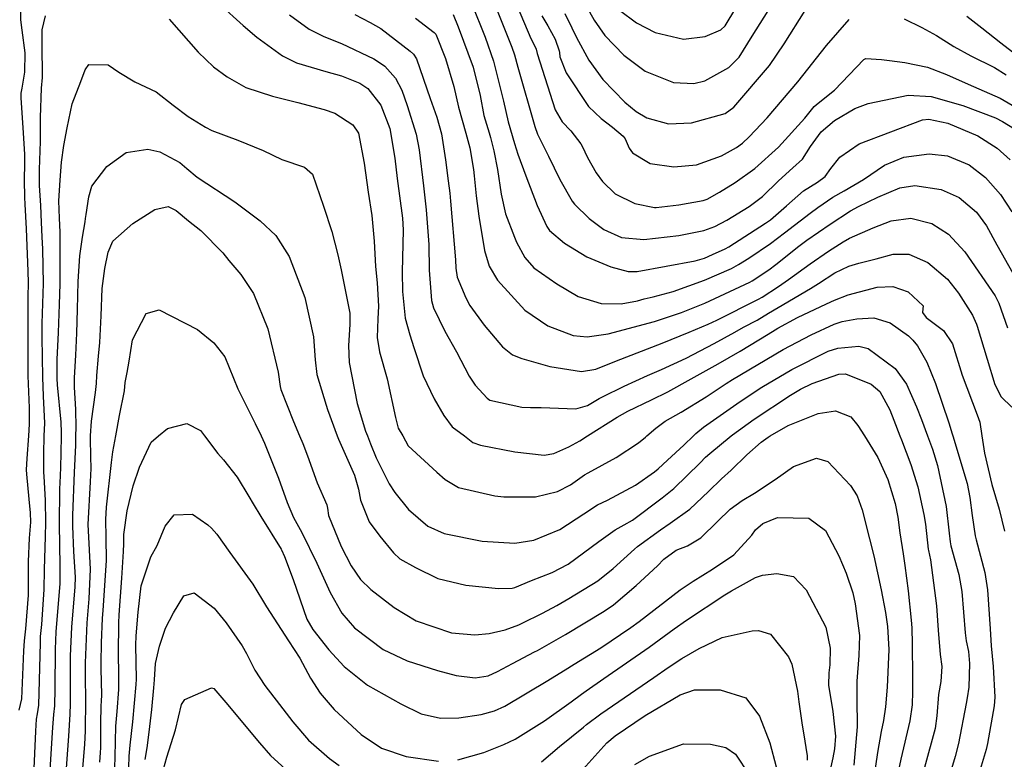
# Model space of a CAD drawing. Units: inches. Extents: x 1267759 to 1273759, y 465455 to 469455.
# Drawn here: x 1273352 to 1273581, y 467716 to 467888 of the extents above; entities that cross this region are included whole.
import ezdxf

# ---------------------------------------------------------------- set-up
doc = ezdxf.new("R2010")
doc.units = ezdxf.units.IN
doc.header["$MEASUREMENT"] = 0
doc.layers.add('Undefined', color=7, linetype='Continuous', true_color=0x27fa89)

msp = doc.modelspace()

# ---------------------------------------------------------------- linework, layer by layer
at = {"layer": 'Undefined'}
for points, elevation in [([(1273461.04, 467894.27), (1273466.16, 467881.4), (1273466.77, 467879.6), (1273467.57, 467876.73), (1273471.53, 467862.9), (1273472.16, 467861.14), (1273473.45, 467858.55), (1273474.73, 467856.05), (1273477.34, 467850.61), (1273480.24, 467845.6), (1273480.79, 467844.9), (1273484.17, 467841.53), (1273487.6, 467838.98), (1273491.69, 467837.16), (1273496.85, 467836.64), (1273505.01, 467837.57), (1273510.84, 467838.74), (1273513.38, 467839.66), (1273516.19, 467841.18), (1273521.4, 467844.35), (1273524.47, 467846.68), (1273528.16, 467850.3), (1273531.52, 467853.3), (1273533.77, 467855.36), (1273535.62, 467858.28), (1273538.08, 467861.71), (1273541.19, 467864.32), (1273545.96, 467867.11), (1273549.06, 467868.31), (1273558.35, 467870.25), (1273563.73, 467869.94), (1273571.09, 467867.82), (1273578.65, 467864.92), (1273580.27, 467864.11), (1273585.47, 467860.92)], 196), ([(1273351.61, 467727.26), (1273351.89, 467728.53), (1273352.22, 467729.83), (1273352.68, 467741.06), (1273352.81, 467743.36), (1273353.15, 467746.16), (1273353.75, 467753.96), (1273353.81, 467761.76), (1273354.02, 467767.22), (1273354.3, 467770.94), (1273354.26, 467773.13), (1273353.96, 467776.28), (1273353.38, 467782.12), (1273353.32, 467783.08), (1273353.43, 467785.71), (1273353.82, 467790.98), (1273354.02, 467793.71), (1273353.98, 467797.53), (1273353.73, 467804.95), (1273353.68, 467810.57), (1273353.67, 467814.82), (1273353.72, 467823.36), (1273353.75, 467826.58), (1273353.71, 467829.27), (1273353.3, 467839.15), (1273352.99, 467844.9), (1273352.93, 467846.44), (1273352.87, 467850.53), (1273352.9, 467854.35), (1273352.89, 467856.49), (1273352.51, 467862.66), (1273352.05, 467869.61), (1273352.1, 467870.69), (1273352.29, 467871.85), (1273352.94, 467875.54), (1273352.98, 467880.1), (1273352.3, 467885.35), (1273352, 467887.76), (1273351.9, 467891.87)], 208), ([(1273456.79, 467891.61), (1273459.96, 467883.74), (1273461.88, 467878.13), (1273464.21, 467868.85), (1273465.33, 467864.05), (1273466.77, 467858.95), (1273467.61, 467856.47), (1273469.41, 467851.5), (1273472.1, 467844.58), (1273474.29, 467839.66), (1273474.94, 467838.74), (1273478.4, 467835.8), (1273483.59, 467832.6), (1273489.23, 467830.28), (1273493.22, 467829.22), (1273495.32, 467829.24), (1273508.83, 467831.67), (1273510.96, 467832.34), (1273512.88, 467833.17), (1273515.82, 467834.51), (1273516.63, 467834.96), (1273525.17, 467840.43), (1273526.33, 467841.27), (1273530.05, 467844.49), (1273534.04, 467847.98), (1273537.29, 467849.97), (1273539.02, 467851.3), (1273540.4, 467853.18), (1273542.49, 467855.8), (1273546.97, 467858.91), (1273561.7, 467864.5), (1273563.17, 467864.67), (1273567.61, 467863.74), (1273574.54, 467860.75), (1273579.05, 467857.88), (1273582.09, 467855.15)], 198), ([(1273398.21, 467891.36), (1273403.68, 467886.44), (1273406.87, 467883.74), (1273412.83, 467879.35), (1273416.1, 467877.77), (1273422.96, 467875.71), (1273426.58, 467874.73), (1273430.8, 467873.02), (1273432.67, 467871.74), (1273435.75, 467867.87), (1273437.83, 467862.45), (1273438.94, 467855.58), (1273439.48, 467850.85), (1273440.72, 467841.6), (1273440.87, 467838.93), (1273440.67, 467829.06), (1273440.73, 467824.59), (1273441.39, 467818.38), (1273442.42, 467814.46), (1273443.39, 467811.56), (1273445.57, 467805), (1273448.12, 467799.62), (1273450.4, 467795.75), (1273452.34, 467793.1), (1273455.14, 467790.98), (1273457.12, 467789.47), (1273458.87, 467788.84), (1273466.86, 467787.33), (1273473.69, 467786.51), (1273475.97, 467786.89), (1273479.44, 467788.45), (1273481.98, 467789.84), (1273483.79, 467790.98), (1273490.7, 467795.32), (1273493.12, 467796.74), (1273498.66, 467799.37), (1273502.46, 467801.21), (1273507.87, 467804.23), (1273514.13, 467807.73), (1273519.29, 467810.69), (1273525.79, 467814.66), (1273527.4, 467815.66), (1273528.07, 467816.06), (1273532.64, 467818.51), (1273539.33, 467821.71), (1273541.21, 467822.55), (1273544.4, 467823.78), (1273551.13, 467825.56), (1273554.75, 467825.76), (1273558.34, 467824.51), (1273561.82, 467821.23), (1273561.68, 467819.8), (1273561.68, 467819.68), (1273562.52, 467818.55), (1273566.59, 467815.52), (1273568.67, 467812.37), (1273570.93, 467805.12), (1273574.36, 467795.9), (1273574.98, 467794.16), (1273575.47, 467790.98), (1273576.09, 467786.99), (1273577.8, 467779.7), (1273579.54, 467773.93), (1273580.75, 467768.87)], 208), ([(1273354.89, 467708.49), (1273355.51, 467722.37), (1273355.67, 467725.14), (1273355.86, 467726.35), (1273356.14, 467728.4), (1273356.5, 467739.97), (1273356.54, 467742.99), (1273356.6, 467744.33), (1273356.84, 467747.18), (1273357.39, 467755.27), (1273357.53, 467759.94), (1273357.75, 467767.62), (1273357.79, 467770.84), (1273357.73, 467775.94), (1273357.39, 467781.67), (1273357.32, 467782.46), (1273357.32, 467786.85), (1273357.45, 467790.98), (1273357.55, 467793.95), (1273357.28, 467800.23), (1273357.07, 467804.66), (1273356.94, 467813.98), (1273356.94, 467815.06), (1273356.99, 467817.16), (1273357.28, 467826.46), (1273357.11, 467834.43), (1273356.95, 467837.26), (1273356.8, 467840.58), (1273356.62, 467844.53), (1273356.35, 467849.23), (1273356.36, 467852.96), (1273356.58, 467859.45), (1273356.54, 467865.06), (1273356.79, 467871.84), (1273357, 467874.31), (1273356.99, 467882.16), (1273356.97, 467885.44), (1273357.69, 467888.69)], 210), ([(1273386.46, 467887.87), (1273393.25, 467880.24), (1273396.82, 467876.81), (1273399.95, 467874.46), (1273404.35, 467872.04), (1273410.51, 467869.97), (1273416.4, 467868.55), (1273422.56, 467866.92), (1273425.05, 467866), (1273429.24, 467863.35), (1273430.51, 467861.42), (1273431.8, 467854.41), (1273432.78, 467847.68), (1273433.64, 467842.28), (1273434.2, 467836.27), (1273434.51, 467830.38), (1273434.86, 467826.6), (1273435.15, 467821.18), (1273435, 467818.24), (1273434.88, 467813.9), (1273435.43, 467810.58), (1273437.22, 467804.27), (1273439.11, 467795.3), (1273439.75, 467792.8), (1273440.8, 467790.98), (1273442.1, 467788.71), (1273448.73, 467782.57), (1273450.64, 467780.88), (1273453.8, 467778.98), (1273462.26, 467777.05), (1273464.34, 467776.82), (1273471.67, 467776.8), (1273476.82, 467778.04), (1273479.8, 467779.65), (1273483.1, 467781.93), (1273483.94, 467782.42), (1273490.42, 467785.97), (1273495.6, 467789.38), (1273497.25, 467790.67), (1273497.6, 467790.98), (1273499.67, 467792.81), (1273501.87, 467794.43), (1273505.58, 467796.54), (1273511.4, 467800.05), (1273516.02, 467803.16), (1273517.51, 467804.13), (1273529.3, 467811.11), (1273535.8, 467814.51), (1273541.11, 467816.96), (1273543.01, 467817.57), (1273546.42, 467818.24), (1273550.39, 467818.43), (1273554.19, 467817.25), (1273558.39, 467814.3), (1273559.47, 467813.25), (1273560.56, 467811.92), (1273562.7, 467808.12), (1273564.71, 467803.15), (1273567.78, 467794.06), (1273568.59, 467791.48), (1273568.74, 467790.98), (1273572.04, 467779.93), (1273572.7, 467776.67), (1273573.2, 467772.49), (1273573.93, 467767.76), (1273574.18, 467766.8), (1273576.19, 467759.26), (1273576.8, 467755.19), (1273577.41, 467746.12), (1273577.68, 467742.2), (1273578.12, 467737.36), (1273578.53, 467730.23), (1273578.36, 467728.23), (1273576.78, 467719.46), (1273576.49, 467718.09), (1273575.09, 467713.42)], 210), ([(1273414.44, 467888.91), (1273419.03, 467885.57), (1273422.49, 467883.89), (1273426.55, 467882.25), (1273434.1, 467878.69), (1273436.37, 467877.16), (1273436.64, 467876.94), (1273439.14, 467874.21), (1273440.56, 467871.38), (1273441.82, 467867.83), (1273443.94, 467861.14), (1273444.64, 467857.52), (1273445.64, 467849.16), (1273446.29, 467843.58), (1273446.86, 467835.48), (1273446.98, 467829.52), (1273447.49, 467822.51), (1273447.94, 467820.8), (1273450.61, 467815.35), (1273453.29, 467810.56), (1273456.28, 467804.91), (1273457.64, 467802.83), (1273460.43, 467799.75), (1273461.09, 467799.34), (1273468.5, 467797.66), (1273470.55, 467797.59), (1273473.02, 467797.61), (1273481.06, 467797.27), (1273483.79, 467798.09), (1273486.47, 467799.66), (1273487.23, 467800.09), (1273492.32, 467802.53), (1273497.7, 467805.04), (1273500.98, 467806.46), (1273506.75, 467809.07), (1273513.27, 467812.45), (1273518.06, 467815.14), (1273520.07, 467816.26), (1273523.25, 467817.94), (1273525.89, 467819.5), (1273528.13, 467820.86), (1273535.66, 467825.29), (1273537.46, 467826.44), (1273541.31, 467828.89), (1273544.52, 467830.47), (1273546.87, 467831.18), (1273550.9, 467832.16), (1273554.84, 467833.23), (1273558.52, 467833.28), (1273562.93, 467831.28), (1273567.48, 467827.43), (1273570.07, 467824.21), (1273573.31, 467819.06), (1273574.27, 467816.97), (1273574.41, 467816.53), (1273576.74, 467808.84), (1273578.51, 467802.94), (1273579.99, 467800.11), (1273582.47, 467797.64)], 206), ([(1273429.7, 467888.97), (1273433.27, 467887.14), (1273435.7, 467885.76), (1273442.53, 467880.49), (1273443.28, 467879.77), (1273443.97, 467878.66), (1273447.22, 467869.45), (1273448.7, 467865.14), (1273449.8, 467861.24), (1273450.78, 467855.19), (1273451.39, 467850.3), (1273451.75, 467847.47), (1273451.95, 467845.59), (1273453.06, 467831.91), (1273453.14, 467829.98), (1273453.48, 467827.89), (1273455.46, 467823.07), (1273456.44, 467821.28), (1273459.74, 467816.73), (1273464.02, 467811.7), (1273466.37, 467809.82), (1273468.52, 467808.97), (1273474.99, 467807.11), (1273482.38, 467805.95), (1273485.72, 467806.5), (1273490.53, 467808.42), (1273501.14, 467812.58), (1273507.4, 467815.09), (1273511.87, 467816.98), (1273513.88, 467817.92), (1273523.52, 467822.76), (1273524.4, 467823.28), (1273528.18, 467825.77), (1273530.55, 467827.38), (1273535.54, 467831.04), (1273539.82, 467833.94), (1273543.2, 467836.11), (1273544.69, 467836.95), (1273550.25, 467839.41), (1273554.41, 467840.99), (1273558.94, 467841.62), (1273563.83, 467840.39), (1273567.71, 467837.89), (1273571.56, 467833.81), (1273578.56, 467823.56), (1273579.4, 467821.87), (1273581.49, 467816.16)], 204), ([(1273358.51, 467708.43), (1273359.45, 467723.16), (1273359.7, 467726.18), (1273359.88, 467728.24), (1273360.01, 467732.16), (1273360.07, 467741.4), (1273360.23, 467745.41), (1273360.93, 467753.92), (1273361.1, 467756.6), (1273361.15, 467758.16), (1273361.15, 467760.86), (1273361.01, 467770.4), (1273361.07, 467778.61), (1273361.18, 467781.73), (1273361.26, 467783.72), (1273361.37, 467787), (1273361.43, 467790.98), (1273361.45, 467791.8), (1273361.37, 467794.2), (1273360.51, 467802.86), (1273360.41, 467804.36), (1273360.46, 467808.74), (1273360.74, 467815.03), (1273361, 467821.57), (1273361.1, 467826.33), (1273361.1, 467830.72), (1273361.11, 467837.64), (1273361.11, 467838.34), (1273360.95, 467841.62), (1273360.86, 467845.67), (1273361.13, 467850.45), (1273361.42, 467854.64), (1273361.96, 467858.51), (1273362.74, 467862.63), (1273363.92, 467868.22), (1273365.92, 467873.38), (1273366.93, 467876.15), (1273367.84, 467877.36), (1273372.3, 467877.31), (1273374.81, 467875.57), (1273378.54, 467873.36), (1273383.5, 467871.01), (1273387.4, 467867.89), (1273390.88, 467865.24), (1273394.92, 467862.79), (1273396.41, 467861.99), (1273402.45, 467859.74), (1273408.35, 467857.34), (1273412.69, 467855.23), (1273417.95, 467853.45), (1273419.86, 467851.82), (1273422.37, 467844.42), (1273424.34, 467838.49), (1273425.72, 467833.1), (1273426.45, 467829.58), (1273428.48, 467819.56), (1273428.54, 467816.91), (1273428.18, 467812), (1273428.33, 467808.05), (1273430.21, 467798.5), (1273432.18, 467792.06), (1273432.6, 467790.98), (1273433.29, 467789.16), (1273434.65, 467785.89), (1273437.66, 467779.87), (1273438.94, 467777.87), (1273442.11, 467773.9), (1273446.65, 467770.03), (1273450.44, 467768.31), (1273459.25, 467766.49), (1273466.85, 467766.04), (1273471.31, 467766.78), (1273477.33, 467769.26), (1273482.91, 467772.87), (1273486.14, 467774.94), (1273488.44, 467776.05), (1273494.91, 467779.57), (1273499.32, 467782.64), (1273500.2, 467783.36), (1273502.41, 467785.37), (1273506.21, 467788.85), (1273508.39, 467790.98), (1273508.99, 467791.56), (1273510.72, 467793.04), (1273519.29, 467799), (1273524.29, 467802.3), (1273531.32, 467806.43), (1273539.77, 467810.66), (1273542.01, 467811.4), (1273546.87, 467811.85), (1273549.03, 467811.28), (1273555.35, 467806.65), (1273557.93, 467803.01), (1273560.29, 467797.77), (1273561.47, 467794.79), (1273562.86, 467790.98), (1273563.99, 467787.88), (1273565.17, 467784.12), (1273567.17, 467774.61), (1273567.86, 467768.38), (1273568.09, 467766.35), (1273568.31, 467765.42), (1273570.17, 467758.77), (1273570.84, 467754.81), (1273571.59, 467745.2), (1273571.85, 467743.35), (1273572.37, 467740.86), (1273572.62, 467738.11), (1273572.44, 467732.59), (1273572.07, 467730.12), (1273571.81, 467728.78), (1273570.06, 467719.46), (1273569.29, 467716.44), (1273568.22, 467712.78)], 212), ([(1273362.34, 467710.6), (1273363.17, 467721.21), (1273363.5, 467726.28), (1273363.56, 467728.68), (1273363.55, 467730.38), (1273363.57, 467739.82), (1273363.85, 467746.49), (1273364.6, 467755.89), (1273364.67, 467758.18), (1273364.33, 467764.12), (1273364.08, 467769.97), (1273364.1, 467772.53), (1273364.5, 467782.45), (1273364.75, 467788.81), (1273364.82, 467790.98), (1273364.88, 467792.95), (1273364.78, 467797.16), (1273364.47, 467802.36), (1273364.48, 467804.46), (1273364.76, 467809.75), (1273365, 467814.86), (1273365.18, 467820.4), (1273365.33, 467826.9), (1273365.71, 467832.86), (1273366.37, 467837.19), (1273366.98, 467840.77), (1273367.06, 467841.51), (1273367.21, 467842.5), (1273367.82, 467846.57), (1273368.49, 467849.07), (1273371.97, 467853.67), (1273376.5, 467856.88), (1273381.55, 467857.65), (1273384.32, 467857.08), (1273388.99, 467854.6), (1273390.57, 467853.19), (1273392.98, 467851.13), (1273401.75, 467845.45), (1273407.67, 467841.04), (1273411.29, 467837.58), (1273414.42, 467832.69), (1273418.01, 467823.15), (1273420.07, 467814.01), (1273420.41, 467808.69), (1273420.81, 467805.24), (1273423.03, 467798.11), (1273423.33, 467797.17), (1273425.55, 467790.98), (1273425.83, 467790.2), (1273429.56, 467781.89), (1273430.5, 467778.58), (1273430.95, 467776.03), (1273433.03, 467771.03), (1273435.47, 467767.72), (1273438.64, 467763.77), (1273440.16, 467762.45), (1273443.75, 467760.36), (1273448.99, 467757.85), (1273455.48, 467756.32), (1273463.09, 467755.55), (1273466.25, 467755.56), (1273466.9, 467755.73), (1273470.79, 467757.37), (1273475.59, 467759.25), (1273479.26, 467761.15), (1273486.38, 467766.42), (1273490.18, 467769.19), (1273492.3, 467770.3), (1273494.21, 467771.41), (1273501.17, 467776.57), (1273503.83, 467778.73), (1273509.97, 467784.77), (1273511.24, 467786.02), (1273512.25, 467786.94), (1273517.18, 467790.98), (1273517.52, 467791.25), (1273522.55, 467794.86), (1273530.97, 467800.48), (1273533.29, 467801.87), (1273536.06, 467803.17), (1273542.23, 467805.36), (1273543.78, 467805.4), (1273549.77, 467803.05), (1273551.79, 467801.32), (1273554.11, 467797.03), (1273555.01, 467794.62), (1273556.43, 467790.98), (1273556.77, 467790.09), (1273558.98, 467784.34), (1273560.58, 467779.12), (1273562.03, 467772.7), (1273562.35, 467770.5), (1273563.01, 467764.65), (1273563.08, 467764.34), (1273563.58, 467762.18), (1273564.94, 467751.48), (1273565.31, 467745.81), (1273565.77, 467740.16), (1273566.18, 467737.34), (1273565.96, 467733.92), (1273565.37, 467730.89), (1273565.02, 467725.92), (1273564.6, 467722.97), (1273562.17, 467713.91)], 214), ([(1273366.31, 467712.84), (1273366.85, 467719.28), (1273367, 467722.41), (1273367.07, 467729.71), (1273367, 467734.79), (1273367.02, 467738.26), (1273367.43, 467747.55), (1273367.87, 467753.15), (1273368.17, 467760.04), (1273367.73, 467768.93), (1273367.68, 467770.41), (1273368.19, 467780.29), (1273368.32, 467783.4), (1273368.27, 467786.21), (1273368.2, 467790.42), (1273368.23, 467790.98), (1273368.44, 467794.4), (1273369.39, 467801.05), (1273369.6, 467803.2), (1273369.7, 467805.01), (1273370.09, 467809.57), (1273370.4, 467812.7), (1273370.65, 467818.9), (1273370.9, 467825.26), (1273371.51, 467829.91), (1273372.28, 467833.7), (1273373.4, 467836.29), (1273378.07, 467840.42), (1273383.15, 467843.65), (1273386.23, 467844.34), (1273388.08, 467843.44), (1273391.02, 467841.01), (1273393.87, 467838.74), (1273398.98, 467833.59), (1273400.35, 467831.81), (1273403.15, 467828.56), (1273406.13, 467824.13), (1273409.4, 467815.86), (1273411.87, 467805.85), (1273412.28, 467802.48), (1273412.44, 467801.77), (1273415.4, 467794.36), (1273416.81, 467790.98), (1273417.55, 467789.22), (1273418.66, 467786.33), (1273420.91, 467780.07), (1273423.17, 467774.99), (1273423.32, 467774.19), (1273423.58, 467772.45), (1273426.46, 467765.28), (1273428.84, 467760.8), (1273431.02, 467757.61), (1273433.42, 467755.25), (1273438.83, 467751.06), (1273443.91, 467748.03), (1273452.12, 467745.24), (1273457.59, 467744.72), (1273460.91, 467745.09), (1273464.62, 467745.92), (1273467.79, 467747.07), (1273468.62, 467747.45), (1273473.33, 467749.77), (1273476.62, 467751.59), (1273479.44, 467753.18), (1273486.19, 467757.29), (1273489.75, 467760.17), (1273494.68, 467764.69), (1273495.44, 467765.26), (1273500.79, 467769.14), (1273502.97, 467770.67), (1273507.57, 467773.95), (1273511.94, 467778.08), (1273514.96, 467781.03), (1273517.16, 467783), (1273520.81, 467786.58), (1273524.13, 467789.51), (1273525.8, 467790.72), (1273526.23, 467790.98), (1273530.42, 467793.4), (1273537.42, 467796.21), (1273541.42, 467796.83), (1273544.98, 467795.46), (1273546.68, 467793.41), (1273548.19, 467790.98), (1273551.31, 467785.96), (1273553.64, 467780.89), (1273555.34, 467775.25), (1273555.96, 467772.12), (1273556.44, 467768.47), (1273557.15, 467763.58), (1273557.6, 467760.86), (1273558.36, 467754.97), (1273559.08, 467748.18), (1273559.18, 467746.4), (1273559.26, 467742.6), (1273559.38, 467734.95), (1273559.36, 467731.59), (1273559.25, 467728.46), (1273558.71, 467724.72), (1273556.61, 467715.85), (1273555.58, 467710.64)], 216), ([(1273370.34, 467715.12), (1273370.53, 467717.35), (1273370.58, 467718.44), (1273370.61, 467724.16), (1273370.65, 467728.26), (1273370.72, 467729.3), (1273370.8, 467730.82), (1273370.69, 467736.86), (1273370.67, 467738.22), (1273370.74, 467742.89), (1273370.97, 467748.6), (1273371.11, 467750.43), (1273371.93, 467762.04), (1273371.86, 467767.38), (1273371.72, 467771.56), (1273371.9, 467774.44), (1273373.11, 467784.78), (1273373.38, 467787.26), (1273374.07, 467790.98), (1273374.95, 467795.77), (1273376.07, 467801.5), (1273376.29, 467803.44), (1273376.71, 467805.72), (1273377.2, 467808.39), (1273377.97, 467813.34), (1273381.12, 467819.49), (1273384.18, 467820.31), (1273393.04, 467815.77), (1273396.9, 467812.66), (1273399.44, 467809.39), (1273402.48, 467801.95), (1273402.73, 467801.34), (1273406.52, 467793.9), (1273407.87, 467790.98), (1273408.65, 467789.29), (1273411.95, 467781.18), (1273413.94, 467775.52), (1273415.39, 467772.05), (1273416.95, 467769.22), (1273417.36, 467768.5), (1273420.85, 467761.43), (1273423.94, 467754.61), (1273426.64, 467749.8), (1273429.6, 467746.36), (1273436.27, 467741.31), (1273441.82, 467738.73), (1273448.92, 467736.43), (1273453.22, 467735.27), (1273457.68, 467734.77), (1273460.66, 467735.24), (1273462.88, 467736.2), (1273466.34, 467738.08), (1273471.48, 467740.76), (1273472.18, 467741.13), (1273478.64, 467744.81), (1273487.68, 467750.22), (1273489.8, 467751.72), (1273495.07, 467756.18), (1273500.04, 467760.77), (1273501.5, 467762.32), (1273504.42, 467764.41), (1273507.06, 467765.46), (1273510.15, 467767.26), (1273514, 467771.12), (1273516.92, 467773.97), (1273519.73, 467776), (1273522.61, 467777.69), (1273527.42, 467780.89), (1273531.68, 467783.87), (1273537.04, 467785.85), (1273539.65, 467785.05), (1273544.92, 467779.43), (1273546.47, 467777.03), (1273547.66, 467773.83), (1273549.39, 467767.08), (1273550.33, 467763.13), (1273552.1, 467755.19), (1273553.06, 467749.97), (1273553.51, 467746.71), (1273553.83, 467741.33), (1273553.46, 467732.57), (1273553.09, 467728), (1273552.6, 467724.85), (1273552.06, 467722.26), (1273551.2, 467717.37), (1273550.19, 467710.51)], 218), ([(1273373.76, 467711.44), (1273373.91, 467716.4), (1273374.11, 467723.53), (1273374.38, 467726.93), (1273374.77, 467732.01), (1273374.78, 467735.63), (1273374.71, 467740.3), (1273374.81, 467747.52), (1273374.89, 467749.42), (1273375.48, 467757.88), (1273375.9, 467764.15), (1273375.91, 467765.87), (1273375.95, 467768.08), (1273376.72, 467773.6), (1273378.09, 467779.35), (1273379.57, 467783.74), (1273382.34, 467789.55), (1273384, 467790.98), (1273386.08, 467792.75), (1273390.6, 467793.85), (1273393.75, 467792.28), (1273394.73, 467790.98), (1273397.78, 467786.93), (1273399.1, 467785.42), (1273402.34, 467781.42), (1273405.04, 467776.94), (1273406.06, 467775.21), (1273407.81, 467772.24), (1273412.51, 467764.65), (1273412.6, 467764.49), (1273413.32, 467762.95), (1273415.29, 467757.57), (1273418.53, 467748.37), (1273419.92, 467745.97), (1273423.6, 467741.23), (1273427.17, 467737.34), (1273432.62, 467733.04), (1273440.37, 467728.66), (1273445.13, 467726.37), (1273449.56, 467725.34), (1273453.86, 467725.43), (1273459.05, 467726.24), (1273462.17, 467727.07), (1273464.53, 467728.15), (1273474.53, 467734.16), (1273476.15, 467735.13), (1273478.61, 467736.61), (1273480.71, 467737.89), (1273486.84, 467741.74), (1273493.84, 467746.47), (1273495.77, 467747.88), (1273505.34, 467755.19), (1273508.35, 467757.25), (1273512.86, 467760.01), (1273517.77, 467763.38), (1273521.99, 467767.89), (1273522.85, 467769.16), (1273524.58, 467770.64), (1273527.98, 467772.06), (1273535.24, 467771.89), (1273539.1, 467768.99), (1273542.25, 467763.13), (1273543.92, 467759.07), (1273545.46, 467754.48), (1273546.06, 467751.92), (1273547.01, 467744.55), (1273546.9, 467739.96), (1273546.4, 467734), (1273546.42, 467729.94), (1273546.52, 467723.34), (1273545.7, 467714.41)], 220), ([(1273377.06, 467711.25), (1273377.19, 467716.55), (1273377.38, 467719.05), (1273378.05, 467724.55), (1273378.85, 467733.23), (1273378.87, 467734.41), (1273378.7, 467742.35), (1273378.78, 467744.54), (1273379.24, 467750.03), (1273379.99, 467756.1), (1273382.25, 467762.86), (1273383.67, 467765.52), (1273385.57, 467770), (1273387.67, 467772.65), (1273391.92, 467772.77), (1273395.48, 467770.3), (1273396.31, 467769.55), (1273397.58, 467768.15), (1273400.62, 467763.92), (1273405.96, 467756.52), (1273409.09, 467751.26), (1273414.24, 467743.35), (1273416.9, 467739.3), (1273419.36, 467734.67), (1273421.59, 467731.16), (1273424.83, 467727.41), (1273431.15, 467721.6), (1273435.85, 467718.42), (1273441.62, 467716.43), (1273449.09, 467715.37)], 222), ([(1273453.65, 467715.66), (1273459.66, 467717.41), (1273464.3, 467719.26), (1273466.97, 467720.52), (1273473.8, 467724.71), (1273479.99, 467729.2), (1273482.35, 467730.94), (1273483.46, 467731.74), (1273487.54, 467734.55), (1273498.13, 467741.85), (1273503.92, 467746.1), (1273506.82, 467748.19), (1273515.73, 467754.02), (1273517.23, 467754.94), (1273522.84, 467758.05), (1273524.5, 467758.63), (1273527.8, 467758.99), (1273531.67, 467758.29), (1273534.66, 467755.21), (1273539.18, 467746.53), (1273540.21, 467741.66), (1273540.1, 467737.8), (1273539.88, 467735.92), (1273539.82, 467733.04), (1273540.83, 467726.94), (1273541.47, 467721.19), (1273541.24, 467718.27), (1273540.8, 467716.15), (1273538.1, 467703.97)], 222), ([(1273380.91, 467715.72), (1273381.34, 467718.43), (1273381.86, 467722.09), (1273382.42, 467727.36), (1273382.94, 467732.44), (1273383.06, 467734.27), (1273383.31, 467738.06), (1273384.26, 467742.12), (1273384.59, 467743.26), (1273385.6, 467746.31), (1273387.46, 467749.87), (1273389.9, 467753.8), (1273392.3, 467754.53), (1273396.94, 467750.96), (1273399.78, 467747.5), (1273403.46, 467742.22), (1273404.47, 467740.4), (1273406.41, 467736.53), (1273408.75, 467732.99), (1273412.16, 467728.58), (1273415.27, 467724.52), (1273418.89, 467720.25), (1273423.76, 467715.99), (1273426, 467714.39)], 224), ([(1273473.07, 467715.22), (1273477.24, 467718.74), (1273482.81, 467723.28), (1273483.58, 467723.88), (1273486.89, 467726.41), (1273499.21, 467734.85), (1273502.51, 467737.13), (1273505.69, 467739.22), (1273509.76, 467741.6), (1273515.1, 467744.13), (1273522.11, 467745.66), (1273523.56, 467745.78), (1273526.32, 467744.89), (1273530.55, 467739.59), (1273531.27, 467737.92), (1273532.6, 467731.66), (1273532.9, 467729.18), (1273533.72, 467723.76), (1273534.01, 467721.99), (1273534.88, 467716.59), (1273534.86, 467715.58)], 224), ([(1273385.18, 467713.5), (1273385.94, 467716.26), (1273387.98, 467722.63), (1273389.32, 467728.51), (1273390.1, 467729.69), (1273396.31, 467732.44), (1273396.89, 467732.3), (1273400.15, 467728.47), (1273404.34, 467723.4), (1273407.5, 467719.65), (1273410.05, 467716.65), (1273417.78, 467709.65)], 226), ([(1273482.69, 467713.44), (1273488.31, 467719.65), (1273490.19, 467721.28), (1273497.22, 467725.99), (1273505.31, 467730.8), (1273508.67, 467731.93), (1273514.6, 467731.93), (1273520.58, 467730.11), (1273523.8, 467725.82), (1273526.17, 467719.62), (1273527.64, 467714.05)], 226), ([(1273494.8, 467714.63), (1273498.17, 467716.5), (1273506.07, 467719.39), (1273512.38, 467719.35), (1273515.98, 467718.55), (1273518.2, 467716.97), (1273521.39, 467712.18)], 228)]:
    msp.add_lwpolyline(points, dxfattribs=dict(at, elevation=elevation))
for points in [[(1273465.95, 467894.5, 194), (1273470.6, 467883.4, 194), (1273471.79, 467881.17, 194), (1273471.87, 467880.93, 194), (1273472.04, 467879.89, 194), (1273476.25, 467866.82, 194), (1273477.91, 467864.02, 194), (1273479.93, 467861.89, 194), (1273482.23, 467858.94, 194), (1273482.54, 467858.37, 194), (1273483.79, 467855.69, 194), (1273485.82, 467852.19, 194), (1273487.3, 467850.14, 194), (1273490.23, 467847.29, 194), (1273494.77, 467845.02, 194), (1273499.33, 467844.14, 194), (1273499.78, 467844.13, 194), (1273505.01, 467844.69, 194), (1273510.67, 467845.7, 194), (1273511.59, 467846.03, 194), (1273514.46, 467847.67, 194), (1273518.12, 467849.93, 194), (1273522.71, 467853.2, 194), (1273528.16, 467858.13, 194), (1273534.29, 467864.85, 194), (1273536.52, 467867.55, 194), (1273537.41, 467868.39, 194), (1273541.23, 467871.38, 194), (1273548.02, 467878.51, 194), (1273548.52, 467878.75, 194), (1273552.18, 467878.48, 194), (1273554.03, 467878.26, 194), (1273557.55, 467877.82, 194), (1273562.83, 467876.75, 194), (1273567.28, 467874.99, 194), (1273572.34, 467872.77, 194), (1273579.76, 467869.51, 194), (1273584.4, 467866.84, 194)], [(1273478.47, 467889.21, 190), (1273480.16, 467885.89, 190), (1273481.19, 467883.64, 190), (1273484.06, 467878.34, 190), (1273487.32, 467873.88, 190), (1273492.47, 467868.63, 190), (1273495.08, 467866.43, 190), (1273497.58, 467864.92, 190), (1273502.58, 467863.58, 190), (1273508, 467863.76, 190), (1273515.79, 467865.99, 190), (1273517.83, 467867.4, 190), (1273526.11, 467877.14, 190), (1273529.51, 467882.15, 190), (1273534.43, 467889.88, 190)], [(1273484.25, 467889.57, 188), (1273485.32, 467887.65, 188), (1273487.79, 467884.06, 188), (1273492.26, 467879.52, 188), (1273497.16, 467875.81, 188), (1273503.75, 467873.16, 188), (1273508.51, 467872.95, 188), (1273511.05, 467873.59, 188), (1273516.66, 467876.62, 188), (1273519.07, 467879.09, 188), (1273522.1, 467883.94, 188), (1273525.77, 467889.81, 188)], [(1273491.25, 467890.01, 186), (1273495.14, 467887.01, 186), (1273499.55, 467884.8, 186), (1273506.08, 467883.22, 186), (1273511.16, 467883.84, 186), (1273514.75, 467885.38, 186), (1273515.81, 467886.38, 186), (1273518.3, 467890.48, 186)], [(1273443.76, 467888.11, 202), (1273448.12, 467884.83, 202), (1273448.47, 467884.37, 202), (1273450.79, 467878.77, 202), (1273452.67, 467872.26, 202), (1273453.76, 467867.43, 202), (1273455.51, 467861.35, 202), (1273456.44, 467857.96, 202), (1273457.26, 467852.97, 202), (1273457.41, 467851.5, 202), (1273457.89, 467846.83, 202), (1273458.49, 467842.09, 202), (1273459.79, 467834.1, 202), (1273460.93, 467830.49, 202), (1273462.88, 467827.18, 202), (1273469.23, 467820.24, 202), (1273474.55, 467816.55, 202), (1273480.48, 467814.32, 202), (1273483.73, 467814.05, 202), (1273488.58, 467814.73, 202), (1273499.36, 467817.62, 202), (1273501, 467818.11, 202), (1273505.62, 467819.66, 202), (1273511.08, 467821.89, 202), (1273521.54, 467826.75, 202), (1273522.08, 467827.06, 202), (1273525.93, 467829.64, 202), (1273527.58, 467830.85, 202), (1273532.89, 467835.12, 202), (1273534.79, 467836.53, 202), (1273540.23, 467840.19, 202), (1273544.94, 467843.34, 202), (1273546.78, 467844.37, 202), (1273551.28, 467846.5, 202), (1273556.44, 467848.65, 202), (1273559.89, 467849.19, 202), (1273566.04, 467848.25, 202), (1273570.19, 467846.41, 202), (1273574.23, 467843.01, 202), (1273576.59, 467839.87, 202), (1273578.95, 467835.45, 202), (1273582.72, 467828.87, 202)], [(1273452.53, 467888.95, 200), (1273453.69, 467886.1, 200), (1273457.22, 467876.74, 200), (1273458.8, 467870.18, 200), (1273459.68, 467865.49, 200), (1273460.91, 467861.45, 200), (1273461.24, 467860.38, 200), (1273461.98, 467857.27, 200), (1273462.88, 467852.97, 200), (1273463.73, 467847.22, 200), (1273464.69, 467842.65, 200), (1273466.77, 467837.24, 200), (1273467.3, 467836.08, 200), (1273469.23, 467832.44, 200), (1273471.33, 467830.08, 200), (1273476.62, 467826.32, 200), (1273481.64, 467823.44, 200), (1273486.97, 467821.76, 200), (1273491.64, 467821.69, 200), (1273495.39, 467822.42, 200), (1273496.96, 467822.84, 200), (1273499.03, 467823.34, 200), (1273503.71, 467824.55, 200), (1273511.02, 467827.18, 200), (1273517.23, 467829.95, 200), (1273518.91, 467830.83, 200), (1273521.3, 467832.29, 200), (1273526.35, 467835.71, 200), (1273529.62, 467838.19, 200), (1273535.53, 467842.78, 200), (1273537.36, 467844.13, 200), (1273540.86, 467846.49, 200), (1273543.47, 467847.97, 200), (1273547.93, 467850.59, 200), (1273552.82, 467853.98, 200), (1273557.31, 467855.84, 200), (1273563.25, 467856.6, 200), (1273567.52, 467856.13, 200), (1273572.56, 467854.04, 200), (1273576.33, 467851.04, 200), (1273579.86, 467847.09, 200), (1273582.44, 467843.09, 200)], [(1273473.17, 467888.7, 192), (1273474.56, 467886.34, 192), (1273476.28, 467883.21, 192), (1273477.19, 467880.51, 192), (1273477.24, 467880.13, 192), (1273477.38, 467879.16, 192), (1273478.78, 467875.44, 192), (1273484.03, 467867.61, 192), (1273486.98, 467864.83, 192), (1273489.61, 467862.78, 192), (1273492.05, 467860.69, 192), (1273492.56, 467860.03, 192), (1273493.45, 467857.9, 192), (1273494.26, 467856.83, 192), (1273497.93, 467854.54, 192), (1273498.38, 467854.36, 192), (1273503.86, 467853.56, 192), (1273509.15, 467854.04, 192), (1273514.92, 467856.11, 192), (1273518.44, 467858.09, 192), (1273519.8, 467859.07, 192), (1273521.4, 467860.53, 192), (1273525.53, 467864.97, 192), (1273532.71, 467873.34, 192), (1273539.32, 467881.78, 192), (1273544.6, 467887.83, 192)], [(1273557.39, 467887.99, 192), (1273561.5, 467885.99, 192), (1273564.96, 467884.07, 192), (1273568.99, 467881.5, 192), (1273572.96, 467879.35, 192), (1273578.41, 467876.64, 192), (1273581.15, 467874.95, 192)], [(1273571.97, 467888.57, 190), (1273575.52, 467885.89, 190), (1273579.89, 467882.4, 190), (1273582.65, 467880.33, 190)]]:
    msp.add_polyline3d(points, dxfattribs=at)

doc.saveas('drawing.dxf')
